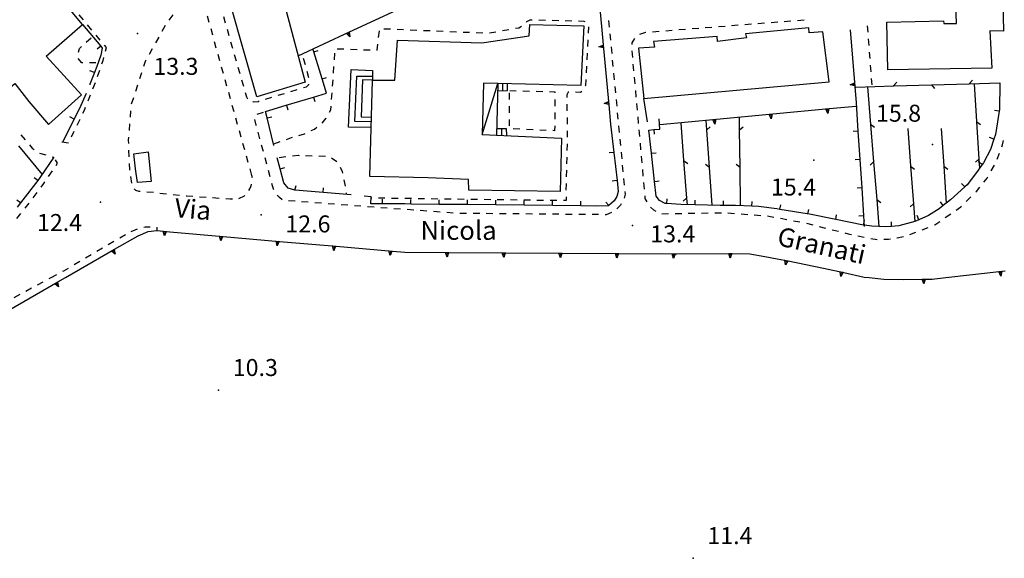
# Model space of a CAD drawing. Units: metres. Extents: x 2500832 to 2502386, y 4502232 to 4503651.
# Drawn here: x 2501971 to 2502179, y 4502441 to 4502555 of the extents above; entities that cross this region are included whole.
import ezdxf

# ---------------------------------------------------------------- set-up
doc = ezdxf.new("R2010")
doc.units = ezdxf.units.M
for name, color, linetype in [('container', 254, 'Continuous'), ('edificio civile', 250, 'Continuous'), ('edificio pubblico scuola', 250, 'Continuous'), ('gradini', 254, 'Continuous'), ('marciapiede - spartitraffico', 254, 'Continuous'), ('muro di sostegno', 254, 'Continuous'), ('muro di sostegno v', 254, 'Continuous'), ('muro divisorio', 254, 'Continuous'), ('muro divisorio v', 254, 'Continuous'), ('punto quotato a terra', 254, 'Continuous'), ('recinzione', 254, 'Continuous'), ('recinzione v', 254, 'Continuous'), ('tettoia - baracca', 254, 'Continuous'), ('TOPO01', 254, 'Continuous')]:
    doc.layers.add(name, color=color, linetype=linetype)

msp = doc.modelspace()

# ---------------------------------------------------------------- linework, layer by layer
at = {"layer": 'container'}
msp.add_lwpolyline([(2501994.977, 4502526.219), (2501997.992, 4502526.609), (2501998.641, 4502520.383), (2501995.773, 4502520.133), (2501995.352, 4502523.023), (2501994.977, 4502526.219)], dxfattribs=at)
at = {"layer": 'edificio civile'}
for points in [[(2502178.461, 4502584.688), (2502179.18, 4502552.211), (2502176.281, 4502552.281), (2502176.719, 4502544.352), (2502154.703, 4502544.039), (2502154.477, 4502554.07), (2502166.461, 4502554.359), (2502166.523, 4502553.789), (2502169.219, 4502553.789), (2502168.773, 4502568.07), (2502168.383, 4502584.609), (2502178.461, 4502584.688)], [(2501956.227, 4502551.383), (2501967.023, 4502538.813), (2501969.742, 4502541.117), (2501972.703, 4502537.32), (2501976.883, 4502532.398), (2501983.898, 4502538.742), (2501976.359, 4502546.93), (2501984.109, 4502553.641), (2501973.813, 4502566.055), (2501970.891, 4502563.609), (2501967.477, 4502560.766), (2501969.289, 4502558.297), (2501970.063, 4502557.43), (2501965.844, 4502553.461), (2501962.82, 4502556.883), (2501956.227, 4502551.383)], [(2502015.523, 4502557.656), (2502026.156, 4502560.523), (2502031.273, 4502541.391), (2502021.023, 4502538.289), (2502015.523, 4502557.656)], [(2502142.242, 4502541.461), (2502140.891, 4502552.078), (2502138, 4502551.844), (2502137.922, 4502552.938), (2502124.539, 4502551.656), (2502124.75, 4502550.82), (2502118.609, 4502550.031), (2502118.539, 4502551.063), (2502105.047, 4502550.023), (2502105.227, 4502548.82), (2502101.906, 4502548.563), (2502103, 4502537.93), (2502142.242, 4502541.461)]]:
    msp.add_lwpolyline(points, dxfattribs=at)
at = {"layer": 'edificio pubblico scuola'}
msp.add_lwpolyline([(2502089.633, 4502540.711), (2502072.07, 4502541.117), (2502069.07, 4502541.188), (2502068.773, 4502530.313), (2502085.57, 4502529.539), (2502085.273, 4502518.242), (2502065.906, 4502518.531), (2502065.844, 4502520.742), (2502057.344, 4502521.102), (2502044.977, 4502521.406), (2502045.5, 4502541.852), (2502050.281, 4502541.828), (2502050.844, 4502550.32), (2502068.656, 4502549.711), (2502078.719, 4502551.227), (2502078.883, 4502553.617), (2502090.273, 4502553.344), (2502089.633, 4502540.711)], dxfattribs=at)
at = {"layer": 'gradini'}
for points in [[(2502045.234, 4502531.781), (2502040.469, 4502531.836), (2502041.023, 4502544.063), (2502045.555, 4502543.883), (2502045.5, 4502541.891)], [(2502045.273, 4502533.016), (2502041.797, 4502533.047), (2502042.203, 4502542.688), (2502045.523, 4502542.656), (2502045.5, 4502541.852)], [(2502045.5, 4502541.852), (2502043.391, 4502541.883), (2502043.125, 4502534.07), (2502045.297, 4502534)], [(2502073.07, 4502541.094), (2502073.039, 4502539.594)], [(2502074.07, 4502541.07), (2502074.039, 4502539.57)], [(2502072.031, 4502539.648), (2502074.039, 4502539.57)], [(2502071.813, 4502531.594), (2502073.844, 4502531.578)], [(2502072.883, 4502531.586), (2502072.836, 4502530.125)], [(2502073.844, 4502531.578), (2502073.875, 4502530.078)]]:
    msp.add_lwpolyline(points, dxfattribs=at)
at = {"layer": 'marciapiede - spartitraffico'}
for p, q in [((2501984.289, 4502554.609), (2501983.398, 4502555.688)), ((2502003.258, 4502555.625), (2502002.391, 4502554.531)), ((2502010.938, 4502554.016), (2502010.555, 4502555.367)), ((2502013.93, 4502555.328), (2502014.313, 4502553.984)), ((2502078.203, 4502554.258), (2502078.953, 4502554.617)), ((2502078.953, 4502554.617), (2502079.375, 4502554.609)), ((2502080.773, 4502554.57), (2502082.172, 4502554.539)), ((2502136.945, 4502554.531), (2502135.555, 4502554.422)), ((2501986.07, 4502552.445), (2501985.18, 4502553.523)), ((2502001.594, 4502553.375), (2502000.914, 4502552.156)), ((2502011.688, 4502551.32), (2502011.313, 4502552.664)), ((2502014.703, 4502552.641), (2502015.086, 4502551.289)), ((2502047.914, 4502552.719), (2502049.32, 4502552.664)), ((2502050.719, 4502552.602), (2502052.117, 4502552.547)), ((2502053.516, 4502552.484), (2502054.914, 4502552.43)), ((2502073.055, 4502552.32), (2502074.43, 4502552.57)), ((2502075.805, 4502552.813), (2502076.492, 4502552.938)), ((2502076.492, 4502552.938), (2502077.117, 4502553.258)), ((2502078.133, 4502554.125), (2502078.203, 4502554.258)), ((2502083.57, 4502554.508), (2502084.969, 4502554.469)), ((2502086.367, 4502554.438), (2502087.766, 4502554.406)), ((2502089.172, 4502554.375), (2502090.32, 4502554.344)), ((2502090.32, 4502554.344), (2502090.531, 4502554.211)), ((2502091.266, 4502553.148), (2502091.195, 4502551.75)), ((2502095.539, 4502554.445), (2502095.664, 4502553.047)), ((2502111.828, 4502552.563), (2502110.43, 4502552.453)), ((2502114.617, 4502552.781), (2502113.219, 4502552.672)), ((2502117.406, 4502553), (2502116.016, 4502552.891)), ((2502120.203, 4502553.219), (2502118.805, 4502553.109)), ((2502122.992, 4502553.438), (2502121.594, 4502553.328)), ((2502125.781, 4502553.656), (2502124.391, 4502553.547)), ((2502128.578, 4502553.875), (2502127.18, 4502553.766)), ((2502131.367, 4502554.094), (2502129.969, 4502553.984)), ((2502134.156, 4502554.313), (2502132.758, 4502554.203)), ((2502150.328, 4502553.359), (2502150.43, 4502551.961)), ((2501984.883, 4502549.867), (2501985.914, 4502550.813)), ((2501987.852, 4502550.281), (2501986.961, 4502551.367)), ((2502000.234, 4502550.93), (2501999.555, 4502549.711)), ((2502046.828, 4502550.859), (2502046.977, 4502552.25)), ((2502056.313, 4502552.367), (2502057.711, 4502552.313)), ((2502059.109, 4502552.25), (2502060.508, 4502552.188)), ((2502061.906, 4502552.133), (2502063.305, 4502552.07)), ((2502064.703, 4502552.016), (2502066.102, 4502551.953)), ((2502067.5, 4502551.898), (2502068.898, 4502551.836)), ((2502070.297, 4502551.828), (2502071.672, 4502552.078)), ((2502091.125, 4502550.352), (2502091.055, 4502548.953)), ((2502095.797, 4502551.656), (2502095.93, 4502550.258)), ((2502101.023, 4502550.641), (2502100.469, 4502549.742)), ((2502103.32, 4502551.891), (2502102.109, 4502551.508)), ((2502103.453, 4502551.898), (2502103.32, 4502551.891)), ((2502106.242, 4502552.117), (2502104.844, 4502552.008)), ((2502109.031, 4502552.336), (2502107.641, 4502552.227)), ((2502150.539, 4502550.563), (2502150.648, 4502549.172)), ((2501983.234, 4502547.727), (2501983.445, 4502548.547)), ((2501983.445, 4502548.547), (2501983.852, 4502548.922)), ((2501989.141, 4502548.719), (2501988.742, 4502549.203)), ((2501988.953, 4502547.969), (2501989.141, 4502548.719)), ((2501998.867, 4502548.484), (2501998.188, 4502547.266)), ((2502012.438, 4502548.617), (2502012.063, 4502549.969)), ((2502015.477, 4502549.945), (2502015.859, 4502548.602)), ((2502038.055, 4502548.477), (2502039.453, 4502548.422)), ((2502040.852, 4502548.367), (2502042.25, 4502548.32)), ((2502043.648, 4502548.266), (2502045.047, 4502548.211)), ((2502046.531, 4502548.156), (2502046.672, 4502549.461)), ((2502096.063, 4502548.867), (2502096.195, 4502547.477)), ((2502100.469, 4502549.742), (2502100.453, 4502549.398)), ((2501983.914, 4502545.523), (2501983.164, 4502546.43)), ((2501988.453, 4502545.953), (2501988.617, 4502546.609)), ((2502013.188, 4502545.922), (2502012.813, 4502547.273)), ((2502016.25, 4502547.258), (2502016.633, 4502545.906)), ((2502031.305, 4502545.039), (2502030.93, 4502546.391)), ((2502037.469, 4502546.109), (2502037.57, 4502547.508)), ((2502046.445, 4502548.156), (2502046.531, 4502548.156)), ((2502090.984, 4502547.555), (2502090.906, 4502546.156)), ((2502100.461, 4502548.008), (2502100.586, 4502546.609)), ((2502150.758, 4502547.773), (2502150.859, 4502546.375)), ((2501984.141, 4502545.523), (2501983.914, 4502545.523)), ((2501986.938, 4502545.523), (2501985.539, 4502545.523)), ((2501988.219, 4502545.273), (2501988.453, 4502545.953)), ((2501997.344, 4502545.75), (2501997.016, 4502544.734)), ((2501997.508, 4502546.039), (2501997.344, 4502545.75)), ((2502013.938, 4502543.227), (2502013.563, 4502544.578)), ((2502017.016, 4502544.563), (2502017.406, 4502543.219)), ((2502037.266, 4502543.32), (2502037.367, 4502544.719)), ((2502090.836, 4502544.758), (2502090.766, 4502543.359)), ((2502096.328, 4502546.078), (2502096.461, 4502544.688)), ((2502100.703, 4502545.219), (2502100.828, 4502543.82)), ((2502150.969, 4502544.984), (2502151.078, 4502543.586)), ((2501987.297, 4502542.625), (2501987.758, 4502543.945)), ((2501996.586, 4502543.406), (2501996.156, 4502542.07)), ((2502032.055, 4502542.336), (2502031.68, 4502543.688)), ((2502096.594, 4502543.289), (2502096.727, 4502541.898)), ((2502100.953, 4502542.43), (2502101.078, 4502541.031)), ((2502151.188, 4502542.188), (2502151.297, 4502540.797)), ((2501986.313, 4502540.008), (2501986.828, 4502541.305)), ((2501995.727, 4502540.742), (2501995.289, 4502539.406)), ((2502014.695, 4502540.531), (2502014.313, 4502541.875)), ((2502017.789, 4502541.875), (2502018.18, 4502540.523)), ((2502030.93, 4502540.242), (2502031.531, 4502540.422)), ((2502031.531, 4502540.422), (2502032.023, 4502540.922)), ((2502032.023, 4502540.922), (2502032.039, 4502540.992)), ((2502037.063, 4502540.523), (2502037.164, 4502541.922)), ((2502090.633, 4502540.688), (2502090.586, 4502540.57)), ((2502090.695, 4502541.961), (2502090.633, 4502540.688)), ((2502096.859, 4502540.508), (2502096.984, 4502539.109)), ((2501985.273, 4502537.406), (2501985.789, 4502538.703)), ((2501994.859, 4502538.078), (2501994.43, 4502536.742)), ((2502015.445, 4502537.828), (2502015.07, 4502539.18)), ((2502018.563, 4502539.18), (2502018.82, 4502538.289)), ((2502018.82, 4502538.289), (2502019.078, 4502537.891)), ((2502022.891, 4502537.813), (2502024.227, 4502538.211)), ((2502025.57, 4502538.617), (2502026.906, 4502539.023)), ((2502028.25, 4502539.43), (2502029.594, 4502539.836)), ((2502036.859, 4502537.734), (2502036.961, 4502539.133)), ((2502074.57, 4502537.711), (2502074.578, 4502539.109)), ((2502074.586, 4502539.617), (2502075.984, 4502539.578)), ((2502077.383, 4502539.539), (2502078.781, 4502539.508)), ((2502080.188, 4502539.469), (2502081.586, 4502539.43)), ((2502082.984, 4502539.391), (2502084.164, 4502539.359)), ((2502084.164, 4502539.359), (2502084.164, 4502539.141)), ((2502086.938, 4502539.281), (2502086.695, 4502538.711)), ((2502086.695, 4502538.711), (2502086.703, 4502538.117)), ((2502087.125, 4502539.273), (2502086.938, 4502539.281)), ((2502089.555, 4502539.211), (2502088.523, 4502539.242)), ((2502089.859, 4502539.43), (2502089.555, 4502539.211)), ((2502101.203, 4502539.641), (2502101.328, 4502538.242)), ((2501984.492, 4502535.453), (2501984.75, 4502536.102)), ((2502016.195, 4502535.133), (2502015.82, 4502536.484)), ((2502020.164, 4502537.266), (2502020.242, 4502537.258)), ((2502020.242, 4502537.258), (2502021.297, 4502537.328)), ((2502021.297, 4502537.328), (2502021.547, 4502537.406)), ((2502036.703, 4502535.539), (2502036.758, 4502536.336)), ((2502074.547, 4502534.914), (2502074.563, 4502536.313)), ((2502084.156, 4502537.742), (2502084.141, 4502536.344)), ((2502086.711, 4502536.719), (2502086.719, 4502535.32)), ((2502097.117, 4502537.719), (2502097.25, 4502536.32)), ((2502101.453, 4502536.852), (2502101.578, 4502535.453)), ((2501984.188, 4502534.828), (2501984.492, 4502535.453)), ((2501994.281, 4502535.352), (2501994.172, 4502533.961)), ((2502016.945, 4502532.438), (2502016.57, 4502533.789)), ((2502021.117, 4502534.602), (2502022.438, 4502535.047)), ((2502034.828, 4502532.719), (2502035.727, 4502533.781)), ((2502035.727, 4502533.781), (2502035.734, 4502533.789)), ((2502036.414, 4502535.016), (2502036.703, 4502535.539)), ((2502084.133, 4502534.938), (2502084.125, 4502533.539)), ((2502086.734, 4502533.922), (2502086.742, 4502532.523)), ((2502097.383, 4502534.93), (2502097.516, 4502533.539)), ((2502101.703, 4502534.063), (2502101.82, 4502532.664)), ((2501982.969, 4502532.305), (2501983.578, 4502533.563)), ((2501994.063, 4502532.563), (2501993.953, 4502531.164)), ((2502020.914, 4502532.273), (2502020.594, 4502533.477)), ((2502020.953, 4502532.125), (2502020.914, 4502532.273)), ((2502033.242, 4502531.469), (2502033.742, 4502531.844)), ((2502074.531, 4502532.109), (2502074.539, 4502533.508)), ((2502084.117, 4502532.141), (2502084.109, 4502531.109)), ((2502097.648, 4502532.141), (2502097.781, 4502530.75)), ((2501970.992, 4502530.211), (2501971.914, 4502529.156)), ((2501981.742, 4502529.789), (2501982.359, 4502531.047)), ((2501993.836, 4502529.773), (2501993.789, 4502529.141)), ((2502017.695, 4502529.742), (2502017.32, 4502531.086)), ((2502021.68, 4502529.422), (2502021.313, 4502530.773)), ((2502027.273, 4502529.281), (2502028.391, 4502529.688)), ((2502028.391, 4502529.688), (2502028.594, 4502529.742)), ((2502029.945, 4502530.125), (2502031.109, 4502530.453)), ((2502031.109, 4502530.453), (2502031.281, 4502530.531)), ((2502032.539, 4502531.133), (2502033.242, 4502531.469)), ((2502076.75, 4502531.438), (2502075.352, 4502531.5)), ((2502079.547, 4502531.313), (2502078.148, 4502531.375)), ((2502082.344, 4502531.188), (2502080.945, 4502531.25)), ((2502084.109, 4502531.109), (2502083.742, 4502531.125)), ((2502086.75, 4502531.117), (2502086.766, 4502529.719)), ((2502101.945, 4502531.273), (2502102.07, 4502529.875)), ((2501972.836, 4502528.102), (2501973.445, 4502527.406)), ((2501973.445, 4502527.406), (2501973.82, 4502527.117)), ((2501979.742, 4502528.75), (2501981.125, 4502528.539)), ((2501993.789, 4502529.141), (2501993.82, 4502528.375)), ((2502018.453, 4502527.039), (2502018.07, 4502528.391)), ((2502022.398, 4502526.711), (2502022.039, 4502528.063)), ((2502024.641, 4502528.328), (2502025.953, 4502528.805)), ((2502086.734, 4502528.32), (2502086.703, 4502526.922)), ((2502097.914, 4502529.352), (2502098.047, 4502527.961)), ((2502102.195, 4502528.484), (2502102.32, 4502527.086)), ((2502178.828, 4502527.688), (2502178.977, 4502528.109)), ((2502178.977, 4502528.109), (2502179.203, 4502529.031)), ((2501974.984, 4502526.367), (2501976.328, 4502525.977)), ((2501977.672, 4502525.578), (2501978.023, 4502525.477)), ((2501993.867, 4502526.977), (2501993.922, 4502525.578)), ((2502019.203, 4502524.344), (2502018.828, 4502525.695)), ((2502023.125, 4502524.008), (2502022.758, 4502525.359)), ((2502025.773, 4502525.469), (2502027.164, 4502525.617)), ((2502028.555, 4502525.766), (2502029.773, 4502525.898)), ((2502029.773, 4502525.898), (2502029.953, 4502525.891)), ((2502031.352, 4502525.852), (2502032.75, 4502525.82)), ((2502034.148, 4502525.781), (2502035.547, 4502525.742)), ((2502036.844, 4502525.375), (2502037.992, 4502524.578)), ((2502086.664, 4502525.523), (2502086.625, 4502524.125)), ((2502098.18, 4502526.57), (2502098.313, 4502525.172)), ((2502102.445, 4502525.695), (2502102.57, 4502524.297)), ((2502177.883, 4502525.047), (2502178.352, 4502526.367)), ((2501978.813, 4502524.227), (2501978.375, 4502524.922)), ((2501978.492, 4502523.742), (2501978.813, 4502524.227)), ((2501993.969, 4502524.18), (2501994.023, 4502522.797)), ((2502038.68, 4502523.398), (2502039.117, 4502522.461)), ((2502098.438, 4502523.781), (2502098.57, 4502522.383)), ((2502176.57, 4502522.578), (2502177.266, 4502523.797)), ((2501976.922, 4502521.422), (2501977.703, 4502522.586)), ((2501994.023, 4502522.797), (2501994.023, 4502522.781)), ((2501994.242, 4502521.398), (2501994.453, 4502520.008)), ((2502019.953, 4502521.648), (2502019.578, 4502523)), ((2502020.094, 4502521.117), (2502019.953, 4502521.648)), ((2502023.844, 4502521.305), (2502023.484, 4502522.656)), ((2502039.117, 4502522.461), (2502039.188, 4502522.094)), ((2502086.594, 4502522.719), (2502086.555, 4502521.32)), ((2502102.695, 4502522.906), (2502102.82, 4502521.508)), ((2502175.711, 4502521.078), (2502175.875, 4502521.367)), ((2501975.313, 4502519.133), (2501975.922, 4502519.938)), ((2501975.922, 4502519.938), (2501976.141, 4502520.266)), ((2502019.531, 4502518.789), (2502019.797, 4502519.43)), ((2502019.797, 4502519.43), (2502019.914, 4502519.766)), ((2502024.539, 4502518.703), (2502024.203, 4502519.953)), ((2502039.445, 4502520.719), (2502039.703, 4502519.344)), ((2502086.523, 4502519.922), (2502086.484, 4502518.523)), ((2502098.703, 4502520.992), (2502098.836, 4502519.602)), ((2502102.938, 4502520.117), (2502103.063, 4502518.719)), ((2502173.5, 4502518.242), (2502174.195, 4502519.133)), ((2502175.055, 4502520.234), (2502175.711, 4502521.078)), ((2501973.633, 4502516.898), (2501974.477, 4502518.016)), ((2501995.039, 4502518.789), (2501995.352, 4502518.531)), ((2501995.352, 4502518.531), (2501996, 4502518.32)), ((2501996, 4502518.32), (2501996.313, 4502518.297)), ((2501997.711, 4502518.195), (2501999.102, 4502518.055)), ((2502000.5, 4502517.906), (2502001.891, 4502517.758)), ((2502003.281, 4502517.609), (2502004.672, 4502517.461)), ((2502006.063, 4502517.313), (2502006.18, 4502517.297)), ((2502006.18, 4502517.297), (2502007.461, 4502517.211)), ((2502008.859, 4502517.117), (2502010.258, 4502517.023)), ((2502017.234, 4502516.773), (2502018.391, 4502517.328)), ((2502018.391, 4502517.328), (2502018.469, 4502517.414)), ((2502019.359, 4502518.477), (2502019.531, 4502518.789)), ((2502024.594, 4502518.609), (2502024.539, 4502518.703)), ((2502025.797, 4502516.938), (2502025.336, 4502517.43)), ((2502039.961, 4502517.969), (2502040.031, 4502517.617)), ((2502086.539, 4502517.125), (2502086.578, 4502516.344)), ((2502099.023, 4502517.633), (2502098.836, 4502516.828)), ((2502098.969, 4502518.203), (2502099.023, 4502517.633)), ((2502103.188, 4502517.328), (2502103.242, 4502516.727)), ((2502171.297, 4502516.094), (2502172.305, 4502517.078)), ((2502173.305, 4502518.055), (2502173.5, 4502518.242)), ((2501971.922, 4502514.672), (2501972.5, 4502515.391)), ((2501972.5, 4502515.391), (2501972.789, 4502515.773)), ((2502011.648, 4502516.93), (2502013.047, 4502516.828)), ((2502014.445, 4502516.734), (2502015.406, 4502516.672)), ((2502015.406, 4502516.672), (2502015.844, 4502516.688)), ((2502026.375, 4502516.5), (2502025.797, 4502516.938)), ((2502029.125, 4502516.156), (2502027.727, 4502516.266)), ((2502031.914, 4502515.953), (2502030.516, 4502516.055)), ((2502034.711, 4502515.742), (2502033.313, 4502515.844)), ((2502037.5, 4502515.531), (2502036.102, 4502515.633)), ((2502040.289, 4502515.32), (2502038.898, 4502515.43)), ((2502043.086, 4502515.109), (2502041.688, 4502515.219)), ((2502045.875, 4502514.906), (2502044.477, 4502515.008)), ((2502045.367, 4502516.828), (2502045.227, 4502516.828)), ((2502048.164, 4502516.789), (2502046.766, 4502516.805)), ((2502050.969, 4502516.75), (2502049.563, 4502516.773)), ((2502053.766, 4502516.719), (2502052.367, 4502516.734)), ((2502056.563, 4502516.68), (2502055.164, 4502516.695)), ((2502059.367, 4502516.641), (2502057.969, 4502516.656)), ((2502062.164, 4502516.602), (2502060.766, 4502516.625)), ((2502064.969, 4502516.57), (2502063.563, 4502516.586)), ((2502067.766, 4502516.531), (2502066.367, 4502516.547)), ((2502070.563, 4502516.492), (2502069.164, 4502516.508)), ((2502073.367, 4502516.453), (2502071.961, 4502516.477)), ((2502076.164, 4502516.422), (2502074.766, 4502516.438)), ((2502078.961, 4502516.383), (2502077.563, 4502516.398)), ((2502081.766, 4502516.344), (2502080.367, 4502516.359)), ((2502084.563, 4502516.305), (2502083.164, 4502516.328)), ((2502086.578, 4502516.344), (2502085.961, 4502516.297)), ((2502098.031, 4502515.359), (2502097.281, 4502514.555)), ((2502098.195, 4502515.609), (2502098.031, 4502515.359)), ((2502103.242, 4502516.727), (2502103.617, 4502516.023)), ((2502104.43, 4502514.906), (2502105.031, 4502514.352)), ((2502169.172, 4502514.297), (2502170.133, 4502514.961)), ((2502170.133, 4502514.961), (2502170.297, 4502515.117)), ((2501970.172, 4502512.492), (2501971.047, 4502513.586)), ((2502048.664, 4502514.695), (2502047.273, 4502514.797)), ((2502051.461, 4502514.484), (2502050.063, 4502514.586)), ((2502054.25, 4502514.273), (2502052.859, 4502514.383)), ((2502057.047, 4502514.063), (2502055.648, 4502514.172)), ((2502059.836, 4502513.859), (2502058.438, 4502513.961)), ((2502062.625, 4502513.648), (2502061.234, 4502513.75)), ((2502065.43, 4502513.578), (2502064.023, 4502513.594)), ((2502068.227, 4502513.555), (2502066.828, 4502513.57)), ((2502071.023, 4502513.531), (2502069.625, 4502513.547)), ((2502073.828, 4502513.508), (2502072.43, 4502513.516)), ((2502076.625, 4502513.477), (2502075.227, 4502513.492)), ((2502079.43, 4502513.453), (2502078.023, 4502513.469)), ((2502082.227, 4502513.43), (2502080.828, 4502513.445)), ((2502085.023, 4502513.406), (2502083.625, 4502513.414)), ((2502087.828, 4502513.375), (2502086.43, 4502513.391)), ((2502090.625, 4502513.352), (2502089.227, 4502513.367)), ((2502093.422, 4502513.328), (2502092.023, 4502513.336)), ((2502095, 4502513.313), (2502094.828, 4502513.313)), ((2502096.141, 4502513.75), (2502095, 4502513.313)), ((2502105.031, 4502514.352), (2502105.539, 4502514.063)), ((2502106.82, 4502513.531), (2502108.219, 4502513.555)), ((2502109.617, 4502513.578), (2502111.023, 4502513.602)), ((2502112.422, 4502513.625), (2502113.82, 4502513.648)), ((2502115.219, 4502513.664), (2502116.617, 4502513.688)), ((2502118.016, 4502513.711), (2502119.422, 4502513.734)), ((2502120.82, 4502513.711), (2502122.211, 4502513.602)), ((2502123.609, 4502513.492), (2502125.008, 4502513.383)), ((2502126.398, 4502513.266), (2502127.797, 4502513.156)), ((2502129.188, 4502513.047), (2502129.461, 4502513.023)), ((2502129.461, 4502513.023), (2502130.57, 4502512.82)), ((2502166.867, 4502512.695), (2502168.016, 4502513.5)), ((2501997.063, 4502510.641), (2501997.391, 4502510.719)), ((2501997.391, 4502510.719), (2501998.453, 4502510.719)), ((2502131.945, 4502512.563), (2502133.32, 4502512.305)), ((2502134.703, 4502512.047), (2502136.078, 4502511.789)), ((2502137.445, 4502511.5), (2502138.805, 4502511.164)), ((2502140.164, 4502510.82), (2502141.516, 4502510.484)), ((2502164.555, 4502511.125), (2502164.641, 4502511.156)), ((2502164.641, 4502511.156), (2502165.719, 4502511.898)), ((2501991.969, 4502508.422), (2501993.172, 4502509.125)), ((2501994.414, 4502509.773), (2501995.711, 4502510.289)), ((2501999.844, 4502510.703), (2501999.844, 4502509.938)), ((2502142.875, 4502510.141), (2502144.234, 4502509.805)), ((2502145.594, 4502509.461), (2502146.281, 4502509.289)), ((2502146.281, 4502509.289), (2502146.961, 4502509.148)), ((2502148.328, 4502508.867), (2502149.703, 4502508.586)), ((2502156.633, 4502508.398), (2502157.984, 4502508.719)), ((2502159.32, 4502509.133), (2502160.633, 4502509.633)), ((2502161.938, 4502510.125), (2502163.25, 4502510.625)), ((2501989.555, 4502507), (2501990.758, 4502507.711)), ((2502151.07, 4502508.305), (2502152.406, 4502508.031)), ((2502152.406, 4502508.031), (2502152.445, 4502508.031)), ((2502153.844, 4502508.102), (2502154.844, 4502508.156)), ((2502154.844, 4502508.156), (2502155.234, 4502508.211)), ((2502156.625, 4502508.398), (2502156.633, 4502508.398)), ((2501984.727, 4502504.156), (2501985.938, 4502504.867)), ((2501987.141, 4502505.578), (2501988.344, 4502506.289)), ((2501982.313, 4502502.734), (2501983.523, 4502503.445)), ((2501977.43, 4502500), (2501978.664, 4502500.664)), ((2501979.898, 4502501.328), (2501980.133, 4502501.453)), ((2501980.133, 4502501.453), (2501981.109, 4502502.023)), ((2501974.555, 4502498.453), (2501975.789, 4502499.117)), ((2501977.016, 4502499.781), (2501977.43, 4502500)), ((2501969.617, 4502495.805), (2501970.852, 4502496.469)), ((2501972.086, 4502497.125), (2501973.32, 4502497.789))]:
    msp.add_line(p, q, dxfattribs=at)
at = {"layer": 'muro di sostegno'}
for p, q in [((2502093.375, 4502560.469), (2502094.477, 4502548.523)), ((2502040.664, 4502552.039), (2502051.547, 4502557.094)), ((2502146.711, 4502552.461), (2502147.688, 4502540.5)), ((2502029.781, 4502546.984), (2502040.664, 4502552.039)), ((2502094.477, 4502548.523), (2502095.578, 4502536.57)), ((2502147.688, 4502540.5), (2502147.969, 4502537)), ((2502095.578, 4502536.57), (2502095.953, 4502532.477)), ((2502130.313, 4502534.656), (2502142.266, 4502535.781)), ((2502142.266, 4502535.781), (2502148.008, 4502536.32)), ((2502118.367, 4502533.531), (2502130.313, 4502534.656)), ((2502106.422, 4502532.406), (2502118.367, 4502533.531)), ((2501970.508, 4502527.906), (2501975.57, 4502521.867)), ((2501990.898, 4502505.984), (2501995.906, 4502508.867)), ((2501995.906, 4502508.867), (2501998.031, 4502509.773)), ((2501998.031, 4502509.773), (2501999.844, 4502509.938)), ((2501999.844, 4502509.938), (2502001.93, 4502509.742)), ((2502001.93, 4502509.742), (2502002.602, 4502509.68)), ((2502002.602, 4502509.68), (2502013.883, 4502508.703)), ((2502013.883, 4502508.703), (2502025.836, 4502507.664)), ((2502025.836, 4502507.664), (2502037.797, 4502506.625)), ((2502037.797, 4502506.625), (2502049.75, 4502505.586)), ((2501980.5, 4502500), (2501990.898, 4502505.984)), ((2502049.75, 4502505.586), (2502052.383, 4502505.359)), ((2502052.383, 4502505.359), (2502061.742, 4502505.305)), ((2502061.742, 4502505.305), (2502073.742, 4502505.227)), ((2502073.742, 4502505.227), (2502085.734, 4502505.156)), ((2502085.734, 4502505.156), (2502097.734, 4502505.086)), ((2502097.734, 4502505.086), (2502109.734, 4502505.008)), ((2502109.734, 4502505.008), (2502110.023, 4502505.008)), ((2502110.023, 4502505.008), (2502121.5, 4502505.094)), ((2502121.5, 4502505.094), (2502121.734, 4502505.086)), ((2502121.734, 4502505.086), (2502125.477, 4502505)), ((2502125.477, 4502505), (2502128.656, 4502504.453)), ((2502128.656, 4502504.453), (2502131.273, 4502504)), ((2502131.273, 4502504), (2502133.602, 4502503.531)), ((2502133.602, 4502503.531), (2502141.07, 4502502.023)), ((2502141.07, 4502502.023), (2502145.352, 4502501.078)), ((2502145.352, 4502501.078), (2502149.672, 4502500.117)), ((2502166.984, 4502500), (2502178.914, 4502501.328)), ((2502178.914, 4502501.328), (2502179.523, 4502501.398)), ((2501968.469, 4502493.078), (2501978.875, 4502499.063)), ((2501978.875, 4502499.063), (2501980.5, 4502500)), ((2502149.672, 4502500.117), (2502150.719, 4502500)), ((2502150.719, 4502500), (2502153.859, 4502499.648)), ((2502153.859, 4502499.648), (2502157.93, 4502499.594)), ((2502157.93, 4502499.594), (2502162.695, 4502499.656)), ((2502162.695, 4502499.656), (2502164.109, 4502499.68)), ((2502164.109, 4502499.68), (2502166.984, 4502500))]:
    msp.add_line(p, q, dxfattribs=at)
at = {"layer": 'muro di sostegno v'}
for p, q in [((2502040.695, 4502550.984), (2502039.984, 4502551.727)), ((2502039.992, 4502551.734), (2502040.563, 4502552)), ((2502040.289, 4502551.875), (2502040.477, 4502551.477)), ((2502040.563, 4502552), (2502040.695, 4502550.984)), ((2502093.477, 4502548.844), (2502094.414, 4502549.266)), ((2502094.477, 4502548.633), (2502093.477, 4502548.844)), ((2502094.438, 4502548.938), (2502093.992, 4502548.891)), ((2502094.414, 4502549.258), (2502094.469, 4502548.633)), ((2502146.688, 4502540.836), (2502147.625, 4502541.25)), ((2502147.688, 4502540.609), (2502146.688, 4502540.836)), ((2502147.648, 4502540.922), (2502147.203, 4502540.883)), ((2502147.625, 4502541.242), (2502147.672, 4502540.617)), ((2502094.578, 4502536.891), (2502095.516, 4502537.313)), ((2502095.578, 4502536.68), (2502094.578, 4502536.891)), ((2502095.539, 4502536.984), (2502095.094, 4502536.938)), ((2502095.516, 4502537.305), (2502095.57, 4502536.68)), ((2502141.531, 4502535.719), (2502142.156, 4502535.773)), ((2502141.852, 4502535.742), (2502141.898, 4502535.305)), ((2502142.156, 4502535.781), (2502141.945, 4502534.781)), ((2502129.992, 4502533.656), (2502129.57, 4502534.594)), ((2502129.578, 4502534.594), (2502130.203, 4502534.648)), ((2502129.898, 4502534.617), (2502129.945, 4502534.18)), ((2502130.203, 4502534.656), (2502129.992, 4502533.656)), ((2502141.945, 4502534.781), (2502141.523, 4502535.719)), ((2502118.047, 4502532.531), (2502117.625, 4502533.469)), ((2502117.633, 4502533.469), (2502118.258, 4502533.523)), ((2502117.953, 4502533.492), (2502118, 4502533.055)), ((2502118.258, 4502533.531), (2502118.047, 4502532.531)), ((2502001.438, 4502508.813), (2502001.195, 4502509.813)), ((2502001.203, 4502509.813), (2502001.828, 4502509.758)), ((2502001.828, 4502509.758), (2502001.438, 4502508.813)), ((2502001.523, 4502509.789), (2502001.484, 4502509.344)), ((2502013.391, 4502507.773), (2502013.141, 4502508.766)), ((2502013.148, 4502508.766), (2502013.773, 4502508.711)), ((2502013.781, 4502508.719), (2502013.391, 4502507.773)), ((2502013.469, 4502508.734), (2502013.43, 4502508.289)), ((2502025.344, 4502506.734), (2502025.094, 4502507.727)), ((2502025.102, 4502507.727), (2502025.727, 4502507.672)), ((2502025.734, 4502507.68), (2502025.344, 4502506.734)), ((2502025.422, 4502507.695), (2502025.383, 4502507.25)), ((2502037.305, 4502505.695), (2502037.055, 4502506.688)), ((2502037.063, 4502506.688), (2502037.688, 4502506.633)), ((2502037.695, 4502506.641), (2502037.305, 4502505.695)), ((2502037.383, 4502506.656), (2502037.344, 4502506.211)), ((2501991.031, 4502504.938), (2501990.258, 4502505.609)), ((2501990.266, 4502505.617), (2501990.805, 4502505.93)), ((2501990.539, 4502505.781), (2501990.766, 4502505.398)), ((2501990.805, 4502505.938), (2501991.031, 4502504.938)), ((2502049.258, 4502504.656), (2502049.008, 4502505.648)), ((2502049.016, 4502505.648), (2502049.641, 4502505.594)), ((2502049.648, 4502505.602), (2502049.258, 4502504.656)), ((2502049.336, 4502505.617), (2502049.297, 4502505.172)), ((2502061.32, 4502504.336), (2502060.992, 4502505.305)), ((2502061, 4502505.305), (2502061.625, 4502505.305)), ((2502061.633, 4502505.313), (2502061.32, 4502504.336)), ((2502061.32, 4502505.305), (2502061.32, 4502504.859)), ((2502073.32, 4502504.258), (2502072.992, 4502505.227)), ((2502073, 4502505.227), (2502073.625, 4502505.227)), ((2502073.633, 4502505.234), (2502073.32, 4502504.258)), ((2502073.32, 4502505.227), (2502073.32, 4502504.781)), ((2502085.313, 4502504.188), (2502084.984, 4502505.156)), ((2502084.992, 4502505.156), (2502085.617, 4502505.156)), ((2502085.625, 4502505.164), (2502085.313, 4502504.188)), ((2502085.313, 4502505.156), (2502085.313, 4502504.711)), ((2502097.313, 4502504.117), (2502096.984, 4502505.086)), ((2502096.992, 4502505.086), (2502097.617, 4502505.086)), ((2502097.625, 4502505.094), (2502097.313, 4502504.117)), ((2502097.313, 4502505.086), (2502097.313, 4502504.641)), ((2502109.313, 4502504.039), (2502108.984, 4502505.008)), ((2502108.992, 4502505.008), (2502109.617, 4502505.008)), ((2502109.625, 4502505.016), (2502109.313, 4502504.039)), ((2502109.313, 4502505.008), (2502109.313, 4502504.563)), ((2502121.297, 4502504.125), (2502120.984, 4502505.102)), ((2502120.992, 4502505.102), (2502121.617, 4502505.086)), ((2502121.625, 4502505.094), (2502121.297, 4502504.125)), ((2502121.313, 4502505.094), (2502121.305, 4502504.648)), ((2502133.008, 4502502.664), (2502132.875, 4502503.68)), ((2502132.883, 4502503.68), (2502133.492, 4502503.555)), ((2502133.5, 4502503.563), (2502133.008, 4502502.664)), ((2502133.195, 4502503.617), (2502133.109, 4502503.18)), ((2502144.742, 4502500.219), (2502144.625, 4502501.242)), ((2502144.633, 4502501.242), (2502145.242, 4502501.109)), ((2502145.25, 4502501.109), (2502144.742, 4502500.219)), ((2502144.945, 4502501.172), (2502144.852, 4502500.734)), ((2502178.609, 4502500.32), (2502178.172, 4502501.25)), ((2502178.18, 4502501.25), (2502178.797, 4502501.32)), ((2502178.492, 4502501.289), (2502178.547, 4502500.852)), ((2502178.805, 4502501.328), (2502178.609, 4502500.32)), ((2501979.008, 4502498.016), (2501978.234, 4502498.688)), ((2501978.242, 4502498.695), (2501978.781, 4502499.008)), ((2501978.516, 4502498.859), (2501978.742, 4502498.477)), ((2501978.781, 4502499.016), (2501979.008, 4502498.016)), ((2502162.297, 4502498.68), (2502161.945, 4502499.648)), ((2502161.953, 4502499.648), (2502162.578, 4502499.656)), ((2502162.273, 4502499.648), (2502162.281, 4502499.203)), ((2502162.586, 4502499.664), (2502162.297, 4502498.68))]:
    msp.add_line(p, q, dxfattribs=at)
at = {"layer": 'muro divisorio'}
for p, q in [((2501984.109, 4502553.641), (2501987.945, 4502549.023)), ((2501987.945, 4502549.023), (2501988.289, 4502548.609)), ((2501988.289, 4502548.609), (2501987.977, 4502547.117)), ((2502033.078, 4502547.813), (2502032.883, 4502548.438)), ((2501987.977, 4502547.117), (2501987.094, 4502544.688)), ((2502034.828, 4502542.078), (2502033.078, 4502547.813)), ((2501987.094, 4502544.688), (2501986.609, 4502543.43)), ((2501986.609, 4502543.43), (2501985.672, 4502540.961)), ((2502035.75, 4502539.07), (2502034.828, 4502542.078)), ((2501985.672, 4502540.961), (2501985.609, 4502540.813)), ((2502178.398, 4502541.219), (2502178.344, 4502535.523)), ((2501984.836, 4502539.023), (2501983.727, 4502536.453)), ((2502027.266, 4502536.516), (2502033.016, 4502538.242)), ((2502033.016, 4502538.242), (2502035.75, 4502539.07)), ((2502103.789, 4502532.977), (2502103, 4502537.93)), ((2501983.727, 4502536.453), (2501982.313, 4502533.578)), ((2502022.859, 4502535.188), (2502027.266, 4502536.516)), ((2502147.969, 4502536.992), (2502148.367, 4502531.008)), ((2502023.188, 4502533.828), (2502022.859, 4502535.188)), ((2502024.602, 4502528), (2502023.188, 4502533.828)), ((2502178.297, 4502535.227), (2502177.5, 4502530.32)), ((2502178.344, 4502535.523), (2502178.297, 4502535.227)), ((2501982.313, 4502533.578), (2501981.156, 4502531.227)), ((2502095.953, 4502532.477), (2502096.641, 4502526.516)), ((2502106.359, 4502531.461), (2502106.242, 4502533.594)), ((2501981.156, 4502531.227), (2501979.82, 4502528.602)), ((2502104.07, 4502531.25), (2502105.102, 4502531.344)), ((2502104.625, 4502526.32), (2502104.07, 4502531.25)), ((2502105.102, 4502531.344), (2502106.359, 4502531.461)), ((2502148.367, 4502531.008), (2502148.766, 4502525.016)), ((2502177.5, 4502530.32), (2502177.172, 4502529.344)), ((2502177.172, 4502529.344), (2502176.43, 4502527.133)), ((2501978.023, 4502525.477), (2501975.156, 4502521.258)), ((2502025.969, 4502523.023), (2502025.359, 4502525.398)), ((2502096.641, 4502526.516), (2502097.32, 4502520.555)), ((2502105.289, 4502520.352), (2502104.625, 4502526.32)), ((2502176.43, 4502527.133), (2502174.93, 4502524.297)), ((2502148.766, 4502525.016), (2502149.164, 4502519.031)), ((2502174.664, 4502523.922), (2502173.5, 4502522.281)), ((2502174.93, 4502524.297), (2502174.664, 4502523.922)), ((2501975.156, 4502521.258), (2501974.609, 4502520.547)), ((2502026.719, 4502520.094), (2502025.969, 4502523.023)), ((2502173.5, 4502522.281), (2502171.5, 4502519.672)), ((2501974.609, 4502520.547), (2501970.938, 4502515.805)), ((2502027.633, 4502518.922), (2502026.719, 4502520.094)), ((2502097.32, 4502520.555), (2502097.594, 4502518.211)), ((2502105.641, 4502517.227), (2502105.289, 4502520.352)), ((2502170.977, 4502519.203), (2502167.953, 4502516.477)), ((2502171.5, 4502519.672), (2502170.977, 4502519.203)), ((2502029.078, 4502518.531), (2502027.633, 4502518.922)), ((2502029.172, 4502518.508), (2502029.078, 4502518.531)), ((2502035.055, 4502518.031), (2502029.172, 4502518.508)), ((2502041.031, 4502517.539), (2502035.055, 4502518.031)), ((2502045.242, 4502517.109), (2502043.75, 4502517.211)), ((2502045.156, 4502515.633), (2502045.242, 4502517.109)), ((2502097.297, 4502517.18), (2502096.703, 4502516.25)), ((2502097.594, 4502518.211), (2502097.297, 4502517.18)), ((2502106.313, 4502516.352), (2502105.641, 4502517.227)), ((2502149.164, 4502519.031), (2502149.563, 4502513.047)), ((2501970.938, 4502515.805), (2501970.242, 4502514.906)), ((2502047.648, 4502515.617), (2502045.156, 4502515.633)), ((2502052.383, 4502515.594), (2502047.648, 4502515.617)), ((2502053.648, 4502515.578), (2502052.383, 4502515.594)), ((2502059.648, 4502515.508), (2502053.648, 4502515.578)), ((2502065.648, 4502515.445), (2502059.648, 4502515.508)), ((2502071.648, 4502515.375), (2502065.648, 4502515.445)), ((2502077.641, 4502515.305), (2502071.648, 4502515.375)), ((2502083.641, 4502515.242), (2502077.641, 4502515.305)), ((2502089.641, 4502515.172), (2502083.641, 4502515.242)), ((2502093, 4502515.133), (2502089.641, 4502515.172)), ((2502095.547, 4502515.203), (2502093, 4502515.133)), ((2502095.617, 4502515.266), (2502095.547, 4502515.203)), ((2502096.703, 4502516.25), (2502095.617, 4502515.266)), ((2502107.5, 4502515.688), (2502106.313, 4502516.352)), ((2502107.891, 4502515.664), (2502107.5, 4502515.688)), ((2502110.852, 4502515.469), (2502107.891, 4502515.664)), ((2502113.883, 4502515.406), (2502110.852, 4502515.469)), ((2502119.203, 4502515.289), (2502113.883, 4502515.406)), ((2502119.883, 4502515.289), (2502119.203, 4502515.289)), ((2502122.453, 4502515.289), (2502119.883, 4502515.289)), ((2502125.875, 4502515.102), (2502122.453, 4502515.289)), ((2502127.289, 4502515.023), (2502125.875, 4502515.102)), ((2502131.18, 4502514.563), (2502127.289, 4502515.023)), ((2502166.445, 4502515.273), (2502165.563, 4502514.57)), ((2502167.953, 4502516.477), (2502166.445, 4502515.273)), ((2502131.836, 4502514.453), (2502131.18, 4502514.563)), ((2502137.633, 4502513.5), (2502131.836, 4502514.453)), ((2502137.758, 4502513.477), (2502137.633, 4502513.5)), ((2502143.641, 4502512.297), (2502137.758, 4502513.477)), ((2502149.563, 4502513.047), (2502149.711, 4502510.828)), ((2502163.273, 4502513.156), (2502161.289, 4502512.25)), ((2502165.563, 4502514.57), (2502163.273, 4502513.156)), ((2502149.523, 4502511.117), (2502143.641, 4502512.297)), ((2502149.773, 4502511.07), (2502149.523, 4502511.117)), ((2502151.281, 4502510.891), (2502149.773, 4502511.07)), ((2502154.172, 4502510.75), (2502151.281, 4502510.891)), ((2502155.5, 4502510.836), (2502154.172, 4502510.75)), ((2502157.023, 4502510.938), (2502155.5, 4502510.836)), ((2502160.43, 4502511.852), (2502157.023, 4502510.938)), ((2502161.289, 4502512.25), (2502160.43, 4502511.852))]:
    msp.add_line(p, q, dxfattribs=at)
at = {"layer": 'muro divisorio v'}
for p, q in [((2501987.945, 4502549.016), (2501987.18, 4502548.383)), ((2502033.086, 4502547.813), (2502034.039, 4502548.102)), ((2501986.602, 4502543.43), (2501985.672, 4502543.781)), ((2502034.836, 4502542.078), (2502035.789, 4502542.367)), ((2502033.023, 4502538.242), (2502033.313, 4502537.289)), ((2502027.273, 4502536.516), (2502027.563, 4502535.563)), ((2501982.305, 4502533.578), (2501981.414, 4502534.016)), ((2502023.195, 4502533.828), (2502024.164, 4502534.063)), ((2502178.289, 4502535.227), (2502177.313, 4502535.383)), ((2502105.109, 4502531.336), (2502105.203, 4502530.344)), ((2502148.359, 4502531.008), (2502147.367, 4502530.945)), ((2502177.164, 4502529.344), (2502176.227, 4502529.656)), ((2502096.633, 4502526.508), (2502095.648, 4502526.391)), ((2502104.633, 4502526.328), (2502105.617, 4502526.438)), ((2502025.977, 4502523.031), (2502026.938, 4502523.281)), ((2502148.758, 4502525.016), (2502147.766, 4502524.953)), ((2502174.656, 4502523.922), (2502173.844, 4502524.5)), ((2501974.609, 4502520.547), (2501973.82, 4502521.156)), ((2502029.078, 4502518.531), (2502029.336, 4502519.492)), ((2502097.313, 4502520.547), (2502096.328, 4502520.43)), ((2502105.297, 4502520.359), (2502106.281, 4502520.469)), ((2502170.977, 4502519.203), (2502170.313, 4502519.938)), ((2502035.055, 4502518.039), (2502035.133, 4502519.031)), ((2502149.156, 4502519.031), (2502148.164, 4502518.969)), ((2501970.938, 4502515.805), (2501970.148, 4502516.414)), ((2502047.641, 4502515.617), (2502047.648, 4502516.609)), ((2502053.648, 4502515.578), (2502053.656, 4502516.57)), ((2502059.648, 4502515.508), (2502059.656, 4502516.5)), ((2502065.648, 4502515.445), (2502065.656, 4502516.438)), ((2502071.648, 4502515.375), (2502071.656, 4502516.367)), ((2502077.641, 4502515.305), (2502077.648, 4502516.297)), ((2502083.641, 4502515.242), (2502083.648, 4502516.234)), ((2502089.641, 4502515.172), (2502089.648, 4502516.164)), ((2502095.617, 4502515.266), (2502094.953, 4502516)), ((2502107.883, 4502515.672), (2502107.945, 4502516.664)), ((2502113.883, 4502515.406), (2502113.906, 4502516.398)), ((2502119.883, 4502515.289), (2502119.883, 4502516.281)), ((2502125.875, 4502515.109), (2502125.93, 4502516.102)), ((2502131.828, 4502514.461), (2502131.992, 4502515.438)), ((2502166.438, 4502515.273), (2502165.82, 4502516.047)), ((2502137.758, 4502513.477), (2502137.953, 4502514.453)), ((2502143.641, 4502512.297), (2502143.836, 4502513.273)), ((2502149.555, 4502513.047), (2502148.563, 4502512.984)), ((2502161.289, 4502512.258), (2502160.875, 4502513.164)), ((2502149.523, 4502511.117), (2502149.719, 4502512.094)), ((2502155.5, 4502510.844), (2502155.438, 4502511.836))]:
    msp.add_line(p, q, dxfattribs=at)
at = {"layer": 'punto quotato a terra'}
for p in [(2501995.711, 4502551.68), (2502164.18, 4502528.211), (2502138.992, 4502524.883), (2501987.883, 4502515.953), (2502021.922, 4502513.297), (2502100.609, 4502511.047), (2502012.93, 4502476.141), (2502113.469, 4502440.523)]:
    msp.add_point(p, dxfattribs=at)
at = {"layer": 'recinzione'}
for p, q in [((2502147.93, 4502540.359), (2502155.93, 4502540.586)), ((2502150.383, 4502540.43), (2502151.031, 4502532.453)), ((2502155.93, 4502540.586), (2502163.922, 4502540.813)), ((2502163.922, 4502540.813), (2502171.922, 4502541.039)), ((2502171.922, 4502541.039), (2502178.398, 4502541.219)), ((2502173.008, 4502541.07), (2502173.5, 4502533.086)), ((2502123.297, 4502531.289), (2502123.273, 4502533.961)), ((2502110.805, 4502532.766), (2502111.438, 4502524.789)), ((2502116.328, 4502531.289), (2502116.18, 4502533.281)), ((2502151.031, 4502532.453), (2502151.68, 4502524.484)), ((2502158.898, 4502531.586), (2502159.516, 4502523.609)), ((2502165.977, 4502531.594), (2502166.531, 4502523.609)), ((2502173.5, 4502533.086), (2502173.992, 4502525.102)), ((2502116.906, 4502523.305), (2502116.328, 4502531.289)), ((2502123.383, 4502523.289), (2502123.297, 4502531.289)), ((2502111.438, 4502524.789), (2502112.063, 4502516.813)), ((2502117.484, 4502515.328), (2502116.906, 4502523.305)), ((2502123.461, 4502515.289), (2502123.383, 4502523.289)), ((2502151.68, 4502524.484), (2502152.328, 4502516.508)), ((2502159.516, 4502523.609), (2502160.133, 4502515.633)), ((2502166.531, 4502523.609), (2502167.07, 4502515.773)), ((2502173.992, 4502525.102), (2502174.109, 4502523.141)), ((2502112.063, 4502516.813), (2502112.172, 4502515.438)), ((2502152.328, 4502516.508), (2502152.789, 4502510.82)), ((2502160.133, 4502515.633), (2502160.43, 4502511.852))]:
    msp.add_line(p, q, dxfattribs=at)
at = {"layer": 'recinzione v'}
for p, q in [((2502155.922, 4502540.586), (2502156.602, 4502541.398)), ((2502163.922, 4502540.82), (2502164.547, 4502540.039)), ((2502171.914, 4502541.039), (2502172.594, 4502541.852)), ((2502116.32, 4502531.289), (2502117.07, 4502531.945)), ((2502123.289, 4502531.289), (2502124.078, 4502531.898)), ((2502151.031, 4502532.461), (2502151.883, 4502531.828)), ((2502173.5, 4502533.094), (2502174.336, 4502532.445)), ((2502111.438, 4502524.797), (2502112.289, 4502524.156)), ((2502116.906, 4502523.297), (2502116.063, 4502523.938)), ((2502123.383, 4502523.281), (2502122.578, 4502523.977)), ((2502151.688, 4502524.484), (2502150.938, 4502523.82)), ((2502159.516, 4502523.617), (2502160.359, 4502522.977)), ((2502166.531, 4502523.617), (2502167.375, 4502522.969)), ((2502174, 4502525.102), (2502173.242, 4502524.453)), ((2502112.07, 4502516.813), (2502111.32, 4502516.156)), ((2502152.328, 4502516.516), (2502153.18, 4502515.883)), ((2502160.141, 4502515.633), (2502159.391, 4502514.977))]:
    msp.add_line(p, q, dxfattribs=at)
at = {"layer": 'tettoia - baracca'}
msp.add_lwpolyline([(2502068.773, 4502530.313), (2502072.07, 4502541.117), (2502071.773, 4502530.172)], dxfattribs=at)

# ---------------------------------------------------------------- texts
at = {"layer": 'punto quotato a terra'}
for s, p in [('13.3               ', (2501999.109, 4502542.945)), ('15.8               ', (2502152.188, 4502533.016)), ('15.4               ', (2502129.93, 4502517.383)), ('12.4               ', (2501974.453, 4502509.859)), ('12.6               ', (2502027.078, 4502509.563)), ('13.4               ', (2502104.367, 4502507.453)), ('10.3               ', (2502015.93, 4502479.141)), ('11.4               ', (2502116.469, 4502443.523))]:
    msp.add_text(s, height=3.6, dxfattribs=at).set_placement(p)
at = {"layer": 'TOPO01'}
for s, rotation, p in [('Via', 354.82, (2502003.461, 4502512.836)), ('Granati', 347.47, (2502131.016, 4502506.914))]:
    msp.add_text(s, height=4, rotation=rotation, dxfattribs=at).set_placement(p)
msp.add_text('Nicola', height=4, dxfattribs=at).set_placement((2502055.672, 4502507.992))

doc.saveas('drawing.dxf')
